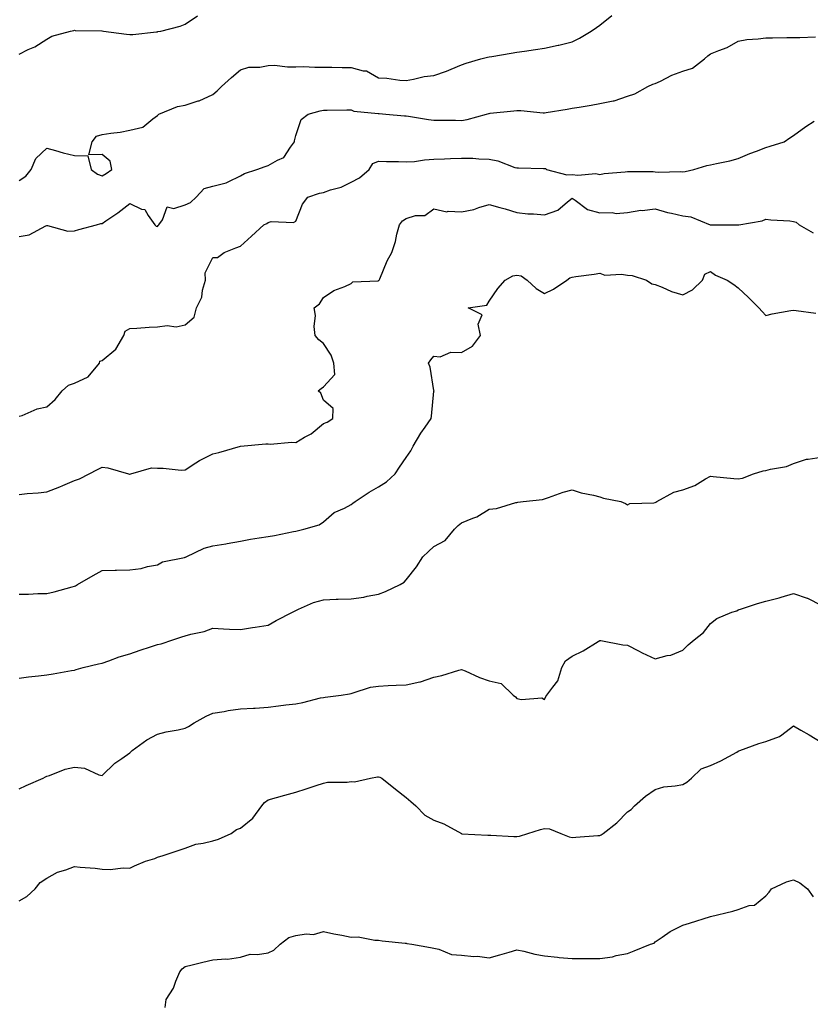
# Model space of a CAD drawing. Units: inches. Extents: x 907763 to 910403, y 7221338 to 7223978.
# Drawn here: x 909488 to 909774, y 7222300 to 7222656 of the extents above; entities that cross this region are included whole.
import ezdxf

# ---------------------------------------------------------------- set-up
doc = ezdxf.new("R2010")
doc.units = ezdxf.units.IN
doc.header["$MEASUREMENT"] = 0
doc.layers.add('Contour_90777221', color=7, linetype='Continuous', true_color=0x76d198)

msp = doc.modelspace()

# ---------------------------------------------------------------- linework, layer by layer
at = {"layer": 'Contour_90777221'}
for points in [[(909488.05, 7222597.9, 3277), (909490.45, 7222599.52, 3277), (909492.44, 7222601.92, 3277), (909494.08, 7222605.88, 3277), (909498.05, 7222609.63, 3277), (909501.2, 7222608.76, 3277), (909503.98, 7222607.86, 3277), (909508.05, 7222606.9, 3277), (909512.92, 7222606.78, 3277), (909514.11, 7222601.92, 3277), (909516.38, 7222600.26, 3277), (909518.05, 7222599.58, 3277), (909519.51, 7222600.46, 3277), (909521.62, 7222601.92, 3277), (909521, 7222604.87, 3277), (909518.05, 7222607.31, 3277), (909513.28, 7222607.15, 3277), (909514.5, 7222611.92, 3277), (909515.99, 7222613.97, 3277), (909518.05, 7222614.5, 3277), (909521.18, 7222615.05, 3277), (909524.6, 7222615.36, 3277), (909528.05, 7222616.12, 3277), (909532.76, 7222617.21, 3277), (909536.38, 7222620.26, 3277), (909538.05, 7222621.39, 3277), (909538.31, 7222621.67, 3277), (909538.58, 7222621.92, 3277), (909545.35, 7222624.62, 3277), (909548.05, 7222625.14, 3277), (909552.81, 7222626.69, 3277), (909553.21, 7222626.76, 3277), (909558.05, 7222628.99, 3277), (909559.69, 7222630.28, 3277), (909561.27, 7222631.92, 3277), (909564.89, 7222635.08, 3277), (909568.05, 7222637.92, 3277), (909571.12, 7222638.85, 3277), (909575.06, 7222638.93, 3277), (909578.05, 7222639.52, 3277), (909580.44, 7222639.54, 3277), (909585.13, 7222639.01, 3277), (909588.05, 7222639.03, 3277), (909590.91, 7222639.07, 3277), (909595.02, 7222638.89, 3277), (909598.05, 7222638.93, 3277), (909601.08, 7222638.89, 3277), (909604.88, 7222638.76, 3277), (909608.05, 7222638.72, 3277), (909612.42, 7222637.55, 3277), (909613.66, 7222637.53, 3277), (909618.05, 7222635.06, 3277), (909621.05, 7222634.93, 3277), (909625.76, 7222634.21, 3277), (909628.05, 7222634.07, 3277), (909630.62, 7222634.5, 3277), (909634.52, 7222635.46, 3277), (909638.05, 7222635.92, 3277), (909642.6, 7222637.37, 3277), (909644.3, 7222638.17, 3277), (909648.05, 7222639.67, 3277), (909649.65, 7222640.32, 3277), (909654.96, 7222641.92, 3277), (909657.44, 7222642.53, 3277), (909658.05, 7222642.64, 3277), (909658.91, 7222642.78, 3277), (909666.01, 7222643.95, 3277), (909668.05, 7222644.26, 3277), (909670.82, 7222644.69, 3277), (909674.72, 7222645.24, 3277), (909678.05, 7222645.77, 3277), (909682.91, 7222646.78, 3277), (909683.15, 7222646.82, 3277), (909688.05, 7222647.97, 3277), (909690.67, 7222649.3, 3277), (909694.92, 7222651.92, 3277), (909696.79, 7222653.19, 3277), (909698.05, 7222654.05, 3277), (909702.36, 7222657.6, 3277)], [(909488.05, 7222643.62, 3278), (909491.37, 7222645.24, 3278), (909493.75, 7222646.22, 3278), (909498.05, 7222649.01, 3278), (909499.88, 7222650.08, 3278), (909506.67, 7222651.92, 3278), (909507.81, 7222652.15, 3278), (909508.05, 7222652.19, 3278), (909508.31, 7222652.17, 3278), (909517.97, 7222652, 3278), (909518.12, 7222652, 3278), (909518.62, 7222651.92, 3278), (909526.9, 7222650.77, 3278), (909528.05, 7222650.65, 3278), (909529.23, 7222650.73, 3278), (909537.78, 7222651.65, 3278), (909538.05, 7222651.67, 3278), (909538.26, 7222651.71, 3278), (909539.27, 7222651.92, 3278), (909546.25, 7222653.72, 3278), (909548.05, 7222654.42, 3278), (909552.5, 7222657.47, 3278)], [(909488.05, 7222577.68, 3276), (909491.73, 7222578.25, 3276), (909497.67, 7222581.55, 3276), (909498.05, 7222581.67, 3276), (909498.29, 7222581.69, 3276), (909505.7, 7222579.58, 3276), (909508.05, 7222579.67, 3276), (909509.71, 7222580.26, 3276), (909516.04, 7222581.92, 3276), (909517.59, 7222582.39, 3276), (909518.05, 7222582.37, 3276), (909519.47, 7222583.35, 3276), (909523.77, 7222586.2, 3276), (909528.05, 7222589.63, 3276), (909532.37, 7222587.6, 3276), (909533.55, 7222587.41, 3276), (909534.67, 7222585.3, 3276), (909537.17, 7222581.92, 3276), (909537.6, 7222581.47, 3276), (909538.05, 7222581.31, 3276), (909538.36, 7222581.61, 3276), (909538.52, 7222581.92, 3276), (909539.88, 7222583.74, 3276), (909541.62, 7222588.35, 3276), (909543.95, 7222587.82, 3276), (909548.05, 7222589.11, 3276), (909550.03, 7222589.95, 3276), (909552.06, 7222591.92, 3276), (909554.99, 7222594.99, 3276), (909558.05, 7222595.92, 3276), (909562.94, 7222597.02, 3276), (909563.59, 7222597.47, 3276), (909568.05, 7222599.62, 3276), (909569.51, 7222600.46, 3276), (909573.96, 7222601.92, 3276), (909577.05, 7222602.92, 3276), (909578.05, 7222603.38, 3276), (909581.45, 7222605.32, 3276), (909583.8, 7222606.18, 3276), (909586.13, 7222610.01, 3276), (909587.57, 7222611.92, 3276), (909587.67, 7222612.29, 3276), (909588.05, 7222614.22, 3276), (909590.02, 7222619.95, 3276), (909592.55, 7222621.92, 3276), (909596.85, 7222623.11, 3276), (909598.05, 7222623.31, 3276), (909599.47, 7222623.33, 3276), (909606.57, 7222623.4, 3276), (909608.05, 7222623.42, 3276), (909609.13, 7222623.01, 3276), (909617.84, 7222622.13, 3276), (909618.05, 7222622.08, 3276), (909618.2, 7222622.08, 3276), (909620.64, 7222621.92, 3276), (909627.42, 7222621.3, 3276), (909628.05, 7222621.26, 3276), (909628.81, 7222621.16, 3276), (909636.03, 7222619.91, 3276), (909638.05, 7222619.69, 3276), (909640.3, 7222619.67, 3276), (909645.81, 7222619.67, 3276), (909648.05, 7222619.65, 3276), (909649.99, 7222619.99, 3276), (909657.07, 7222621.92, 3276), (909657.85, 7222622.12, 3276), (909658.05, 7222622.17, 3276), (909658.34, 7222622.21, 3276), (909666.89, 7222623.07, 3276), (909668.05, 7222623.27, 3276), (909669.4, 7222623.27, 3276), (909677.58, 7222622.39, 3276), (909678.05, 7222622.39, 3276), (909678.62, 7222622.49, 3276), (909686.25, 7222623.72, 3276), (909688.05, 7222624.03, 3276), (909690.57, 7222624.44, 3276), (909694.83, 7222625.14, 3276), (909698.05, 7222625.69, 3276), (909702.88, 7222626.74, 3276), (909703.21, 7222626.76, 3276), (909708.05, 7222628.4, 3276), (909710.69, 7222629.28, 3276), (909715.3, 7222631.92, 3276), (909717.21, 7222632.76, 3276), (909718.05, 7222632.96, 3276), (909719.97, 7222633.83, 3276), (909723.99, 7222635.98, 3276), (909728.05, 7222637.39, 3276), (909731.45, 7222638.52, 3276), (909735.79, 7222641.92, 3276), (909737.04, 7222642.94, 3276), (909738.05, 7222643.64, 3276), (909741.06, 7222644.93, 3276), (909744.01, 7222645.96, 3276), (909748.05, 7222648.27, 3276), (909751.13, 7222648.83, 3276), (909755.2, 7222649.07, 3276), (909758.05, 7222649.5, 3276), (909760.46, 7222649.52, 3276), (909765.66, 7222649.54, 3276), (909768.05, 7222649.56, 3276), (909770.36, 7222649.62, 3276), (909775.94, 7222649.81, 3276)], [(909488.05, 7222512.7, 3275), (909489.17, 7222513.05, 3275), (909494.57, 7222515.4, 3275), (909498.05, 7222516.16, 3275), (909501.13, 7222518.83, 3275), (909503.63, 7222521.92, 3275), (909505.96, 7222524.01, 3275), (909508.05, 7222524.71, 3275), (909513, 7222526.98, 3275), (909517.15, 7222531.92, 3275), (909517.3, 7222532.66, 3275), (909518.05, 7222532.9, 3275), (909523, 7222536.96, 3275), (909525.9, 7222541.92, 3275), (909526.46, 7222543.5, 3275), (909528.05, 7222544.4, 3275), (909530.66, 7222544.54, 3275), (909535.07, 7222544.91, 3275), (909538.05, 7222545.05, 3275), (909541.62, 7222545.49, 3275), (909544.89, 7222545.08, 3275), (909548.05, 7222545.81, 3275), (909551.38, 7222548.58, 3275), (909552.21, 7222551.92, 3275), (909554.16, 7222555.81, 3275), (909554.4, 7222558.27, 3275), (909555.46, 7222561.92, 3275), (909555.37, 7222564.6, 3275), (909558.05, 7222570.05, 3275), (909559.84, 7222570.14, 3275), (909562.19, 7222571.92, 3275), (909566.36, 7222573.6, 3275), (909568.05, 7222574.21, 3275), (909572.13, 7222577.84, 3275), (909576.55, 7222581.92, 3275), (909577.57, 7222582.41, 3275), (909578.05, 7222582.78, 3275), (909579.21, 7222583.09, 3275), (909587.22, 7222582.74, 3275), (909588.05, 7222583.27, 3275), (909590.57, 7222589.4, 3275), (909592.42, 7222591.92, 3275), (909596.61, 7222593.37, 3275), (909598.05, 7222593.56, 3275), (909600.64, 7222594.52, 3275), (909604.46, 7222595.51, 3275), (909608.05, 7222597.31, 3275), (909611.12, 7222598.85, 3275), (909614.62, 7222601.92, 3275), (909615.96, 7222604.01, 3275), (909618.05, 7222604.89, 3275), (909620.93, 7222604.79, 3275), (909625.24, 7222604.73, 3275), (909628.05, 7222604.65, 3275), (909630.95, 7222604.83, 3275), (909634.57, 7222605.4, 3275), (909638.05, 7222605.57, 3275), (909641.83, 7222605.71, 3275), (909644.07, 7222605.9, 3275), (909648.05, 7222606.02, 3275), (909652.07, 7222605.94, 3275), (909654.28, 7222605.69, 3275), (909658.05, 7222605.59, 3275), (909661.18, 7222605.05, 3275), (909667.3, 7222602.66, 3275), (909668.05, 7222602.49, 3275), (909668.62, 7222602.49, 3275), (909677.67, 7222602.29, 3275), (909678.05, 7222602.31, 3275), (909678.36, 7222602.23, 3275), (909678.77, 7222601.92, 3275), (909686.08, 7222599.95, 3275), (909688.05, 7222600.14, 3275), (909690.11, 7222599.87, 3275), (909696.58, 7222600.46, 3275), (909698.05, 7222600.12, 3275), (909699.57, 7222600.4, 3275), (909707.17, 7222601.04, 3275), (909708.05, 7222601.18, 3275), (909708.83, 7222601.14, 3275), (909717.27, 7222601.14, 3275), (909718.05, 7222601.1, 3275), (909719.04, 7222600.94, 3275), (909727.33, 7222601.2, 3275), (909728.05, 7222601, 3275), (909728.8, 7222601.18, 3275), (909732, 7222601.92, 3275), (909736.69, 7222603.29, 3275), (909738.05, 7222603.52, 3275), (909740.17, 7222604.05, 3275), (909744.97, 7222604.99, 3275), (909748.05, 7222605.85, 3275), (909752.28, 7222607.68, 3275), (909754.62, 7222608.5, 3275), (909758.05, 7222609.81, 3275), (909759.61, 7222610.36, 3275), (909764.61, 7222611.92, 3275), (909766.67, 7222613.31, 3275), (909768.05, 7222614.22, 3275), (909772.51, 7222617.47, 3275), (909775.49, 7222619.36, 3275)], [(909488.05, 7222484.44, 3274), (909490.92, 7222484.79, 3274), (909494.95, 7222485.01, 3274), (909498.05, 7222485.46, 3274), (909502.77, 7222487.21, 3274), (909503.84, 7222487.7, 3274), (909508.05, 7222489.52, 3274), (909509.88, 7222490.1, 3274), (909513.37, 7222491.92, 3274), (909516.42, 7222493.54, 3274), (909518.05, 7222494.3, 3274), (909520.19, 7222494.05, 3274), (909527.58, 7222491.92, 3274), (909527.95, 7222491.82, 3274), (909528.05, 7222491.82, 3274), (909528.14, 7222491.82, 3274), (909528.42, 7222491.92, 3274), (909535.94, 7222494.03, 3274), (909538.05, 7222493.91, 3274), (909540.14, 7222494.01, 3274), (909546.71, 7222493.27, 3274), (909548.05, 7222493.37, 3274), (909551.95, 7222495.83, 3274), (909553.27, 7222496.71, 3274), (909558.05, 7222499.19, 3274), (909560.3, 7222499.67, 3274), (909568.05, 7222501.92, 3274), (909577.23, 7222502.74, 3274), (909578.05, 7222502.76, 3274), (909578.82, 7222502.68, 3274), (909586.61, 7222503.37, 3274), (909588.05, 7222503.27, 3274), (909591.25, 7222505.12, 3274), (909593.65, 7222506.31, 3274), (909598.05, 7222510.12, 3274), (909599.42, 7222510.55, 3274), (909601.47, 7222511.92, 3274), (909601.62, 7222515.49, 3274), (909598.05, 7222518.54, 3274), (909597.2, 7222521.06, 3274), (909596.23, 7222521.92, 3274), (909597.25, 7222522.72, 3274), (909598.05, 7222523.33, 3274), (909602.2, 7222527.78, 3274), (909601.88, 7222531.92, 3274), (909600.92, 7222534.79, 3274), (909598.05, 7222539.01, 3274), (909596.44, 7222540.3, 3274), (909595.13, 7222541.92, 3274), (909594.79, 7222545.18, 3274), (909595.22, 7222549.09, 3274), (909594.73, 7222551.92, 3274), (909596.67, 7222553.31, 3274), (909598.05, 7222555.67, 3274), (909601.8, 7222558.17, 3274), (909605.79, 7222559.65, 3274), (909608.05, 7222560.71, 3274), (909608.71, 7222561.26, 3274), (909617.82, 7222561.69, 3274), (909618.05, 7222561.76, 3274), (909618.16, 7222561.8, 3274), (909618.29, 7222561.92, 3274), (909618.5, 7222562.37, 3274), (909621.13, 7222568.83, 3274), (909622.83, 7222571.92, 3274), (909624.12, 7222575.85, 3274), (909624.62, 7222578.48, 3274), (909625.53, 7222581.92, 3274), (909626.62, 7222583.35, 3274), (909628.05, 7222584.22, 3274), (909631.36, 7222585.22, 3274), (909634.7, 7222585.28, 3274), (909638.05, 7222587.72, 3274), (909642.68, 7222586.55, 3274), (909643.14, 7222586.82, 3274), (909648.05, 7222586.61, 3274), (909652.48, 7222587.49, 3274), (909654.3, 7222588.17, 3274), (909658.05, 7222589.19, 3274), (909661.84, 7222588.13, 3274), (909663.79, 7222587.66, 3274), (909668.05, 7222586.35, 3274), (909672, 7222585.87, 3274), (909674.04, 7222585.92, 3274), (909678.05, 7222585.55, 3274), (909682.79, 7222587.17, 3274), (909686.29, 7222590.16, 3274), (909688.05, 7222591.49, 3274), (909689.13, 7222590.85, 3274), (909693.59, 7222587.45, 3274), (909698.05, 7222586.22, 3274), (909702.52, 7222586.39, 3274), (909703.95, 7222586.02, 3274), (909708.05, 7222586.31, 3274), (909712.79, 7222587.19, 3274), (909713.25, 7222587.12, 3274), (909718.05, 7222587.62, 3274), (909722.45, 7222586.31, 3274), (909723.87, 7222586.1, 3274), (909728.05, 7222585.1, 3274), (909730.96, 7222584.83, 3274), (909737.94, 7222581.92, 3274), (909738.02, 7222581.88, 3274), (909738.09, 7222581.88, 3274), (909748.03, 7222581.9, 3274), (909748.05, 7222581.88, 3274), (909748.08, 7222581.88, 3274), (909748.3, 7222581.92, 3274), (909756.68, 7222583.29, 3274), (909758.05, 7222583.95, 3274), (909759.81, 7222583.68, 3274), (909766.67, 7222583.31, 3274), (909768.05, 7222583.13, 3274), (909768.93, 7222582.8, 3274), (909770.03, 7222581.92, 3274), (909775.17, 7222579.03, 3274)], [(909488.05, 7222448.42, 3273), (909491.5, 7222448.48, 3273), (909494.8, 7222448.68, 3273), (909498.05, 7222448.72, 3273), (909500.71, 7222449.26, 3273), (909507.23, 7222451.1, 3273), (909508.05, 7222451.3, 3273), (909508.47, 7222451.49, 3273), (909509.17, 7222451.92, 3273), (909514.78, 7222455.18, 3273), (909518.05, 7222456.98, 3273), (909522.84, 7222457.13, 3273), (909523.24, 7222457.12, 3273), (909528.05, 7222457.25, 3273), (909532.24, 7222457.72, 3273), (909534.54, 7222458.4, 3273), (909538.05, 7222458.97, 3273), (909539.87, 7222460.1, 3273), (909547.81, 7222461.69, 3273), (909548.05, 7222461.76, 3273), (909548.17, 7222461.8, 3273), (909548.46, 7222461.92, 3273), (909554.93, 7222465.03, 3273), (909558.05, 7222465.9, 3273), (909562.8, 7222466.67, 3273), (909563.26, 7222466.71, 3273), (909568.05, 7222467.62, 3273), (909571.71, 7222468.27, 3273), (909574.9, 7222468.78, 3273), (909578.05, 7222469.3, 3273), (909580.36, 7222469.62, 3273), (909587.21, 7222471.08, 3273), (909588.05, 7222471.2, 3273), (909588.62, 7222471.35, 3273), (909591.01, 7222471.92, 3273), (909596.49, 7222473.48, 3273), (909598.05, 7222474.56, 3273), (909601.98, 7222477.99, 3273), (909605.66, 7222479.52, 3273), (909608.05, 7222480.81, 3273), (909608.69, 7222481.28, 3273), (909609.57, 7222481.92, 3273), (909614.66, 7222485.32, 3273), (909618.05, 7222487.17, 3273), (909620.92, 7222489.05, 3273), (909623.97, 7222491.92, 3273), (909625.62, 7222494.34, 3273), (909628.05, 7222497.76, 3273), (909629.69, 7222500.28, 3273), (909630.55, 7222501.92, 3273), (909633.35, 7222506.63, 3273), (909634.85, 7222508.72, 3273), (909637.07, 7222511.92, 3273), (909637.21, 7222512.76, 3273), (909638.05, 7222521.74, 3273), (909638.07, 7222521.9, 3273), (909638.07, 7222521.94, 3273), (909638.05, 7222522.02, 3273), (909636.62, 7222530.49, 3273), (909636.02, 7222531.92, 3273), (909636.86, 7222533.11, 3273), (909638.05, 7222534.38, 3273), (909640.34, 7222534.21, 3273), (909644.13, 7222535.85, 3273), (909648.05, 7222535.75, 3273), (909651.96, 7222538.01, 3273), (909654.88, 7222541.92, 3273), (909654.04, 7222545.94, 3273), (909655.52, 7222549.38, 3273), (909650.36, 7222551.92, 3273), (909657.12, 7222552.86, 3273), (909658.05, 7222554.3, 3273), (909661.14, 7222558.83, 3273), (909663.74, 7222561.92, 3273), (909666.53, 7222563.44, 3273), (909668.05, 7222563.66, 3273), (909669.61, 7222563.48, 3273), (909671.78, 7222561.92, 3273), (909674.99, 7222558.87, 3273), (909678.05, 7222557.04, 3273), (909681.28, 7222558.7, 3273), (909686.02, 7222561.92, 3273), (909687.17, 7222562.8, 3273), (909688.05, 7222563.03, 3273), (909689.38, 7222563.25, 3273), (909695.94, 7222564.03, 3273), (909698.05, 7222564.4, 3273), (909699.86, 7222563.74, 3273), (909705.86, 7222564.11, 3273), (909708.05, 7222563.7, 3273), (909709.72, 7222563.6, 3273), (909714.92, 7222561.92, 3273), (909716.76, 7222560.63, 3273), (909718.05, 7222560.38, 3273), (909720.57, 7222559.4, 3273), (909723.93, 7222557.8, 3273), (909728.05, 7222556.59, 3273), (909731.55, 7222558.42, 3273), (909735.13, 7222561.92, 3273), (909735.94, 7222564.03, 3273), (909738.05, 7222565.03, 3273), (909739.87, 7222563.74, 3273), (909744.07, 7222561.92, 3273), (909746.44, 7222560.32, 3273), (909748.05, 7222559.19, 3273), (909751.74, 7222555.61, 3273), (909755.47, 7222551.92, 3273), (909756.7, 7222550.57, 3273), (909758.05, 7222549.19, 3273), (909760.28, 7222549.69, 3273), (909767.01, 7222550.88, 3273), (909768.05, 7222551.1, 3273), (909769, 7222550.96, 3273), (909776.15, 7222550.03, 3273)], [(909488.05, 7222418.07, 3272), (909491.44, 7222418.52, 3272), (909495.07, 7222418.93, 3272), (909498.05, 7222419.32, 3272), (909500.34, 7222419.63, 3272), (909507.01, 7222420.88, 3272), (909508.05, 7222421.02, 3272), (909508.73, 7222421.24, 3272), (909511.17, 7222421.92, 3272), (909516.73, 7222423.23, 3272), (909518.05, 7222423.54, 3272), (909520.49, 7222424.36, 3272), (909524.2, 7222425.77, 3272), (909528.05, 7222426.92, 3272), (909531.77, 7222428.21, 3272), (909535.57, 7222429.44, 3272), (909538.05, 7222430.28, 3272), (909539.46, 7222430.51, 3272), (909543.58, 7222431.92, 3272), (909546.91, 7222433.05, 3272), (909548.05, 7222433.42, 3272), (909550.16, 7222434.03, 3272), (909554.99, 7222434.97, 3272), (909558.05, 7222436.1, 3272), (909562, 7222435.87, 3272), (909564.15, 7222435.83, 3272), (909568.05, 7222435.61, 3272), (909572.46, 7222436.33, 3272), (909573.45, 7222436.51, 3272), (909578.05, 7222437.23, 3272), (909581.05, 7222438.91, 3272), (909586.85, 7222441.92, 3272), (909587.63, 7222442.33, 3272), (909588.05, 7222442.56, 3272), (909589.08, 7222442.96, 3272), (909594.51, 7222445.46, 3272), (909598.05, 7222446.41, 3272), (909602.72, 7222446.59, 3272), (909603.36, 7222446.61, 3272), (909608.05, 7222446.78, 3272), (909612.63, 7222447.33, 3272), (909613.87, 7222447.74, 3272), (909618.05, 7222448.46, 3272), (909620.53, 7222449.44, 3272), (909625.81, 7222451.92, 3272), (909627.24, 7222452.72, 3272), (909628.05, 7222453.66, 3272), (909631.67, 7222458.29, 3272), (909634.07, 7222461.92, 3272), (909636.1, 7222463.87, 3272), (909638.05, 7222465.63, 3272), (909642.11, 7222467.86, 3272), (909645.5, 7222471.92, 3272), (909646.76, 7222473.21, 3272), (909648.05, 7222474.24, 3272), (909652.08, 7222475.94, 3272), (909653.54, 7222476.43, 3272), (909658.05, 7222479.13, 3272), (909660.59, 7222479.38, 3272), (909667.64, 7222481.51, 3272), (909668.05, 7222481.57, 3272), (909668.33, 7222481.65, 3272), (909670.24, 7222481.92, 3272), (909677.33, 7222482.64, 3272), (909678.05, 7222482.9, 3272), (909679.46, 7222483.33, 3272), (909684.7, 7222485.28, 3272), (909688.05, 7222486.14, 3272), (909691.23, 7222485.1, 3272), (909695.72, 7222484.24, 3272), (909698.05, 7222483.64, 3272), (909699.28, 7222483.15, 3272), (909705.57, 7222481.92, 3272), (909707.34, 7222481.22, 3272), (909708.05, 7222480.73, 3272), (909708.82, 7222481.16, 3272), (909717.56, 7222481.43, 3272), (909718.05, 7222481.57, 3272), (909718.28, 7222481.69, 3272), (909718.58, 7222481.92, 3272), (909724.73, 7222485.24, 3272), (909728.05, 7222486.12, 3272), (909732.31, 7222487.66, 3272), (909736.18, 7222490.05, 3272), (909738.05, 7222491.04, 3272), (909739.02, 7222490.94, 3272), (909746.41, 7222490.28, 3272), (909748.05, 7222490.12, 3272), (909749.57, 7222490.4, 3272), (909753.5, 7222491.92, 3272), (909757.03, 7222492.94, 3272), (909758.05, 7222493.11, 3272), (909759.73, 7222493.6, 3272), (909765.46, 7222494.52, 3272), (909768.05, 7222495.63, 3272), (909772.74, 7222497.23, 3272), (909773.29, 7222497.17, 3272), (909778.05, 7222497.96, 3272)], [(909488.05, 7222378.09, 3271), (909490.62, 7222379.34, 3271), (909496.76, 7222381.92, 3271), (909497.6, 7222382.37, 3271), (909498.05, 7222382.6, 3271), (909499, 7222382.88, 3271), (909504.73, 7222385.24, 3271), (909508.05, 7222385.88, 3271), (909511.69, 7222385.55, 3271), (909516.84, 7222383.13, 3271), (909518.05, 7222382.9, 3271), (909522.65, 7222387.31, 3271), (909525.18, 7222389.05, 3271), (909528.05, 7222391.14, 3271), (909528.46, 7222391.51, 3271), (909528.99, 7222391.92, 3271), (909534.21, 7222395.75, 3271), (909538.05, 7222397.84, 3271), (909541.23, 7222398.74, 3271), (909545.57, 7222399.44, 3271), (909548.05, 7222400.03, 3271), (909549.32, 7222400.65, 3271), (909551.33, 7222401.92, 3271), (909555.65, 7222404.32, 3271), (909558.05, 7222405.38, 3271), (909562.16, 7222406.02, 3271), (909563.62, 7222406.35, 3271), (909568.05, 7222406.96, 3271), (909572.76, 7222407.21, 3271), (909573.41, 7222407.29, 3271), (909578.05, 7222407.56, 3271), (909581.85, 7222408.13, 3271), (909584.51, 7222408.38, 3271), (909588.05, 7222408.85, 3271), (909590.65, 7222409.32, 3271), (909597.07, 7222410.94, 3271), (909598.05, 7222411.14, 3271), (909598.76, 7222411.22, 3271), (909604.46, 7222411.92, 3271), (909607.53, 7222412.45, 3271), (909608.05, 7222412.58, 3271), (909608.88, 7222412.74, 3271), (909615.14, 7222414.83, 3271), (909618.05, 7222415.22, 3271), (909621.5, 7222415.38, 3271), (909624.42, 7222415.55, 3271), (909628.05, 7222415.69, 3271), (909632.88, 7222416.74, 3271), (909633.21, 7222416.76, 3271), (909638.05, 7222418.46, 3271), (909640.89, 7222419.09, 3271), (909647.05, 7222420.92, 3271), (909648.05, 7222421.18, 3271), (909649.29, 7222420.69, 3271), (909654.48, 7222418.35, 3271), (909658.05, 7222417.17, 3271), (909662.28, 7222416.14, 3271), (909666.71, 7222411.92, 3271), (909667.46, 7222411.33, 3271), (909668.05, 7222410.73, 3271), (909669.63, 7222410.34, 3271), (909677.09, 7222410.96, 3271), (909678.05, 7222410.38, 3271), (909678.5, 7222411.47, 3271), (909678.88, 7222411.92, 3271), (909680.96, 7222414.83, 3271), (909682.86, 7222417.12, 3271), (909684.27, 7222421.92, 3271), (909685.64, 7222424.32, 3271), (909688.05, 7222425.98, 3271), (909691.96, 7222428.01, 3271), (909697.45, 7222431.31, 3271), (909698.05, 7222431.67, 3271), (909698.34, 7222431.63, 3271), (909706.28, 7222430.14, 3271), (909708.05, 7222429.97, 3271), (909712.02, 7222427.96, 3271), (909713.37, 7222427.23, 3271), (909718.05, 7222425.08, 3271), (909722.35, 7222426.22, 3271), (909723.64, 7222426.33, 3271), (909728.05, 7222428.25, 3271), (909729.9, 7222430.06, 3271), (909732.14, 7222431.92, 3271), (909735.43, 7222434.54, 3271), (909738.05, 7222437.8, 3271), (909740.3, 7222439.67, 3271), (909745.7, 7222441.92, 3271), (909747.54, 7222442.43, 3271), (909748.05, 7222442.74, 3271), (909749.25, 7222443.13, 3271), (909754.95, 7222445.03, 3271), (909758.05, 7222445.94, 3271), (909762.82, 7222447.15, 3271), (909763.52, 7222447.39, 3271), (909768.05, 7222448.72, 3271), (909773.02, 7222446.96, 3271), (909773.07, 7222446.94, 3271), (909778.05, 7222444.46, 3271)], [(909488.05, 7222337.62, 3270), (909490.8, 7222339.17, 3270), (909493.89, 7222341.92, 3270), (909495.7, 7222344.26, 3270), (909498.05, 7222345.85, 3270), (909502, 7222347.97, 3270), (909504.94, 7222348.81, 3270), (909508.05, 7222350.01, 3270), (909510.19, 7222349.77, 3270), (909515.52, 7222349.38, 3270), (909518.05, 7222349.09, 3270), (909520.97, 7222348.99, 3270), (909525.66, 7222349.54, 3270), (909528.05, 7222349.42, 3270), (909529.75, 7222350.22, 3270), (909533.77, 7222351.92, 3270), (909537.09, 7222352.88, 3270), (909538.05, 7222353.33, 3270), (909540.17, 7222354.05, 3270), (909544.51, 7222355.46, 3270), (909548.05, 7222356.69, 3270), (909551.94, 7222358.03, 3270), (909554.58, 7222358.44, 3270), (909558.05, 7222359.34, 3270), (909560.11, 7222359.85, 3270), (909564.68, 7222361.92, 3270), (909566.61, 7222363.37, 3270), (909568.05, 7222363.85, 3270), (909572.51, 7222367.45, 3270), (909575.8, 7222371.92, 3270), (909576.8, 7222373.17, 3270), (909578.05, 7222374.09, 3270), (909581.06, 7222374.93, 3270), (909584.14, 7222375.83, 3270), (909588.05, 7222376.9, 3270), (909591.89, 7222378.09, 3270), (909595.41, 7222379.28, 3270), (909598.05, 7222380.12, 3270), (909599.53, 7222380.44, 3270), (909606.62, 7222380.49, 3270), (909608.05, 7222380.71, 3270), (909609.31, 7222380.67, 3270), (909615.04, 7222381.92, 3270), (909617.57, 7222382.41, 3270), (909618.05, 7222382.43, 3270), (909618.45, 7222382.31, 3270), (909619.15, 7222381.92, 3270), (909624.09, 7222377.96, 3270), (909628.05, 7222374.93, 3270), (909629.69, 7222373.56, 3270), (909631.43, 7222371.92, 3270), (909634.75, 7222368.62, 3270), (909638.05, 7222366.78, 3270), (909641.59, 7222365.47, 3270), (909647.95, 7222361.92, 3270), (909648.02, 7222361.88, 3270), (909648.09, 7222361.88, 3270), (909657.53, 7222361.39, 3270), (909658.05, 7222361.3, 3270), (909658.64, 7222361.33, 3270), (909666.96, 7222360.83, 3270), (909668.05, 7222360.88, 3270), (909668.98, 7222360.98, 3270), (909671.93, 7222361.92, 3270), (909676.54, 7222363.42, 3270), (909678.05, 7222363.76, 3270), (909679.75, 7222363.62, 3270), (909683.86, 7222361.92, 3270), (909686.91, 7222360.79, 3270), (909688.05, 7222360.49, 3270), (909689.34, 7222360.63, 3270), (909697.32, 7222361.2, 3270), (909698.05, 7222361.26, 3270), (909698.49, 7222361.47, 3270), (909699.19, 7222361.92, 3270), (909704.11, 7222365.85, 3270), (909708.05, 7222369.77, 3270), (909709.3, 7222370.67, 3270), (909710.52, 7222371.92, 3270), (909714.57, 7222375.4, 3270), (909718.05, 7222377.9, 3270), (909721.18, 7222378.8, 3270), (909725.24, 7222379.11, 3270), (909728.05, 7222379.69, 3270), (909729.51, 7222380.46, 3270), (909731.19, 7222381.92, 3270), (909734.69, 7222385.28, 3270), (909738.05, 7222386.57, 3270), (909741.8, 7222388.17, 3270), (909747.5, 7222391.37, 3270), (909748.05, 7222391.67, 3270), (909748.21, 7222391.76, 3270), (909748.56, 7222391.92, 3270), (909755.52, 7222394.46, 3270), (909758.05, 7222395.24, 3270), (909762.98, 7222396.98, 3270), (909763.76, 7222397.64, 3270), (909768.05, 7222400.79, 3270), (909770.67, 7222399.3, 3270), (909773.73, 7222397.6, 3270), (909778.05, 7222394.99, 3270)], [(909540.89, 7222299.09, 3269), (909541.19, 7222301.92, 3269), (909543.9, 7222306.08, 3269), (909544.7, 7222308.58, 3269), (909546.16, 7222311.92, 3269), (909546.99, 7222312.99, 3269), (909548.05, 7222313.85, 3269), (909550.6, 7222314.48, 3269), (909554.53, 7222315.44, 3269), (909558.05, 7222316.28, 3269), (909562.79, 7222316.67, 3269), (909563.41, 7222316.57, 3269), (909568.05, 7222317.21, 3269), (909571.62, 7222318.35, 3269), (909574.3, 7222318.17, 3269), (909578.05, 7222318.83, 3269), (909580.19, 7222319.77, 3269), (909582.44, 7222321.92, 3269), (909585.61, 7222324.36, 3269), (909588.05, 7222325.1, 3269), (909591.86, 7222325.73, 3269), (909594.55, 7222325.42, 3269), (909598.05, 7222326.55, 3269), (909601.81, 7222325.69, 3269), (909604.79, 7222325.18, 3269), (909608.05, 7222324.5, 3269), (909610.7, 7222324.58, 3269), (909616.61, 7222323.35, 3269), (909618.05, 7222323.42, 3269), (909619.3, 7222323.17, 3269), (909627.62, 7222322.35, 3269), (909628.05, 7222322.27, 3269), (909628.27, 7222322.13, 3269), (909630.03, 7222321.92, 3269), (909636.82, 7222320.69, 3269), (909638.05, 7222320.47, 3269), (909639.77, 7222320.2, 3269), (909644.4, 7222318.27, 3269), (909648.05, 7222317.97, 3269), (909652.42, 7222317.55, 3269), (909653.76, 7222317.62, 3269), (909658.05, 7222317.06, 3269), (909661.87, 7222318.09, 3269), (909665.2, 7222319.07, 3269), (909668.05, 7222319.87, 3269), (909670.59, 7222319.38, 3269), (909674.45, 7222318.33, 3269), (909678.05, 7222317.76, 3269), (909682.69, 7222317.29, 3269), (909683.31, 7222317.17, 3269), (909688.05, 7222316.74, 3269), (909692.87, 7222316.74, 3269), (909693.24, 7222316.72, 3269), (909698.05, 7222316.72, 3269), (909702.62, 7222317.35, 3269), (909703.92, 7222317.8, 3269), (909708.05, 7222318.6, 3269), (909710.43, 7222319.54, 3269), (909716.33, 7222321.92, 3269), (909717.6, 7222322.37, 3269), (909718.05, 7222322.74, 3269), (909720.6, 7222324.48, 3269), (909723.43, 7222326.55, 3269), (909728.05, 7222328.81, 3269), (909730.42, 7222329.56, 3269), (909738.01, 7222331.92, 3269), (909738.04, 7222331.92, 3269), (909738.05, 7222331.94, 3269), (909738.06, 7222331.94, 3269), (909746.04, 7222333.93, 3269), (909748.05, 7222334.5, 3269), (909752, 7222335.87, 3269), (909753.94, 7222336.02, 3269), (909758.05, 7222339.36, 3269), (909759.23, 7222340.75, 3269), (909760.09, 7222341.92, 3269), (909765.5, 7222344.48, 3269), (909768.05, 7222345.16, 3269), (909770.26, 7222344.13, 3269), (909773.12, 7222341.92, 3269), (909775.14, 7222339.01, 3269)]]:
    msp.add_polyline3d(points, dxfattribs=at)

doc.saveas('drawing.dxf')
